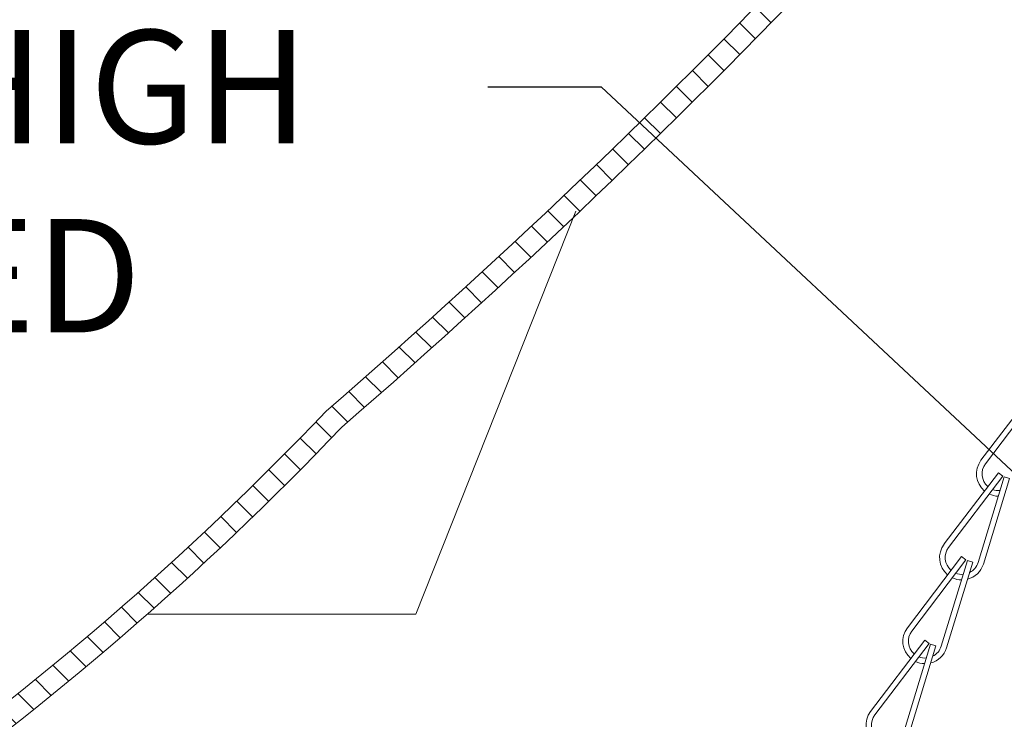
# Model space of a CAD drawing. Extents: x -44 to 85, y -75 to 48.
# Drawn here: x 52 to 57, y -56 to -52 of the extents above; entities that cross this region are included whole.
import ezdxf

# ---------------------------------------------------------------- set-up
doc = ezdxf.new("R2010")
doc.units = 0
doc.header["$LTSCALE"] = 0.25
doc.header["$MEASUREMENT"] = 0
doc.layers.get('0').update_dxf_attribs({"linetype": 'CONTINUOUS', "lineweight": 13})
doc.layers.get('DEFPOINTS').update_dxf_attribs({"linetype": 'CONTINUOUS'})
doc.layers.add('Text', color=7, linetype='CONTINUOUS', lineweight=15)
doc.styles.add('ROMAND', font='romand.shx', dxfattribs={"oblique": 15})
doc.dimstyles.new('ROMAND', dxfattribs={"dimscale": 3.75, "dimtxt": 0.1875, "dimasz": 0.1875, "dimexe": 0.0625, "dimexo": 0.0625, "dimgap": 0.0625, "dimtad": 0, "dimtih": 1, "dimtoh": 1, "dimdec": 3, "dimzin": 0, "dimdsep": 46, "dimlunit": 4, "dimtxsty": 'ROMAND', "dimcen": 0, "dimadec": 0, "dimazin": 0, "dimtfac": 1, "dimtdec": 3, "dimtofl": 0, "dimtmove": 0, "dimatfit": 3, "dimfxl": 0, "dimtolj": 1, "dimtzin": 0, "dimarcsym": 0})

# ---------------------------------------------------------------- blocks, each defined once
blk = doc.blocks.new('*D166')
at = {"layer": 'DEFPOINTS', "color": 0}
for p in [(52.794, -59.7782), (52.794, -60.0062)]:
    blk.add_point(p, dxfattribs=at)
at = {"layer": 'Text', "color": 0, "lineweight": -2}
for p, q in [((52.794, -61.8011), (52.794, -60.639)), ((52.1612, -61.8011), (52.794, -61.8011))]:
    blk.add_line(p, q, dxfattribs=at)
at = {"layer": 'Text', "color": 0}
blk.add_solid([(52.6886, -60.639), (52.8995, -60.639), (52.794, -60.0062)], dxfattribs=at)
at = {"layer": 'Text', "color": 0, "insert": (47.0492, -61.8011), "char_height": 0.632812, "attachment_point": 5, "style": 'ROMAND'}
blk.add_mtext('\\A1;CAST ALUMINUM\\PLED UNIT MOUNTING\\PRING w/ (4) VENT\\PSLITS FOR HEAT\\PDISSIPATION', dxfattribs=at)
blk = doc.blocks.new('*D173')
at = {"layer": 'DEFPOINTS', "color": 0}
for p in [(60.6506, -57.4437), (61.1985, -57.9559)]:
    blk.add_point(p, dxfattribs=at)
at = {"layer": 'Text', "color": 0, "lineweight": -2}
for p, q in [((54.6038, -52.3831), (55.2366, -52.3831)), ((55.2366, -52.3831), (60.1883, -57.0116))]:
    blk.add_line(p, q, dxfattribs=at)
at = {"layer": 'Text', "color": 0}
blk.add_solid([(60.2603, -56.9346), (60.1162, -57.0887), (60.6506, -57.4437)], dxfattribs=at)
at = {"layer": 'Text', "color": 0, "insert": (50.2852, -52.3831), "char_height": 0.632812, "attachment_point": 5, "style": 'ROMAND'}
blk.add_mtext('\\A1;S7 LED LIGHT\\PENGINE w/ HIGH\\PPOWER LED', dxfattribs=at)
blk = doc.blocks.new('*D176')
at = {"layer": 'DEFPOINTS', "color": 0}
for p in [(55.5061, -58.6538), (55.6164, -58.7282)]:
    blk.add_point(p, dxfattribs=at)
at = {"layer": 'Text', "color": 0, "lineweight": -2}
for p, q in [((50.5595, -55.7453), (51.1923, -55.7453)), ((51.1923, -55.7453), (54.9814, -58.3))]:
    blk.add_line(p, q, dxfattribs=at)
at = {"layer": 'Text', "color": 0}
blk.add_solid([(55.0404, -58.2126), (54.9224, -58.3875), (55.5061, -58.6538)], dxfattribs=at)
at = {"layer": 'Text', "color": 0, "insert": (45.981, -55.7453), "char_height": 0.632812, "attachment_point": 5, "style": 'ROMAND'}
blk.add_mtext('\\A1;SAFETY CHAIN\\Pw/ HEAT SHRUNK\\PLATEX SLEEVE', dxfattribs=at)

msp = doc.modelspace()

# ---------------------------------------------------------------- hatches: boundary and pattern name
h = msp.add_hatch()
h.set_pattern_fill('ANSI31', color=8, angle=90, style=0)
h.set_pattern_definition([(135, (-6.92369, -58.38785), (-0.08838835, -0.08838835), [])])
h.paths.add_polyline_path([(53.7876, -54.2844, 0.05153), (59.3783, -48.3322), (59.3783, -47.665), (59.2533, -47.665), (59.2533, -48.29, -0.051301), (53.7012, -54.1938, -0.098494), (48.2451, -58.0337, 1), (48.2451, -58.3879), (48.2957, -58.3879), (48.2957, -58.148, 0.098406)])

# ---------------------------------------------------------------- linework, layer by layer
for p, q in [((54.2015, -55.3281), (55.0957, -53.0781)), ((52.7015, -55.3281), (54.2015, -55.3281))]:
    msp.add_line(p, q)
at = {"linetype": 'Continuous'}
for p, q in [((57.6625, -54.0707), (57.3598, -54.4687)), ((57.6874, -54.0896), (57.3847, -54.4876)), ((57.4568, -54.538), (57.1541, -54.936)), ((57.4816, -54.557), (57.179, -54.9549)), ((57.4898, -54.5611), (57.3432, -55.0392)), ((57.5197, -54.5703), (57.3731, -55.0483)), ((57.4568, -54.538), (57.4816, -54.557)), ((57.4898, -54.5611), (57.5197, -54.5703)), ((57.251, -55.0054), (56.9484, -55.4034)), ((57.251, -55.0054), (57.2759, -55.0243)), ((57.2759, -55.0243), (56.9732, -55.4223)), ((57.2841, -55.0285), (57.1375, -55.5065)), ((57.314, -55.0377), (57.1674, -55.5157)), ((57.2841, -55.0285), (57.314, -55.0377)), ((57.0453, -55.4727), (56.7426, -55.8707)), ((57.0702, -55.4916), (56.7675, -55.8896)), ((57.0784, -55.4958), (56.9318, -55.9739)), ((57.1082, -55.505), (56.9616, -55.983)), ((57.0453, -55.4727), (57.0702, -55.4916)), ((57.0784, -55.4958), (57.1082, -55.505))]:
    msp.add_line(p, q, dxfattribs=at)
for points in [[(48.2451, -58.0337, 0.098494), (53.7012, -54.1938, 0.051301), (59.2533, -48.29)], [(48.2957, -58.148, 0.098406), (53.7876, -54.2844, 0.05153), (59.3783, -48.3322)]]:
    msp.add_lwpolyline(points, format="xyb")
for centre, radius, start, end in [((57.4593, -54.5443), 0.125, 142.7465, 230.0664), ((57.4593, -54.5443), 0.0938, 142.7465, 229.1721), ((57.4593, -54.5443), 0.0938, 248.4696, 274.2742), ((57.4593, -54.5443), 0.125, 244.4731, 268.7772), ((57.2536, -55.0117), 0.125, 142.7465, 230.0664), ((57.2536, -55.0117), 0.0938, 142.7465, 229.1721), ((57.2536, -55.0117), 0.125, 284.4659, 342.9508), ((57.2536, -55.0117), 0.0938, 297.1348, 342.9508), ((57.2536, -55.0117), 0.125, 244.4731, 268.7772), ((57.2536, -55.0117), 0.0938, 248.4696, 274.2742), ((57.0479, -55.479), 0.125, 142.7465, 230.0664), ((57.0479, -55.479), 0.0938, 142.7465, 229.1721), ((57.0479, -55.479), 0.0938, 297.1348, 342.9508), ((57.0479, -55.479), 0.0938, 248.4696, 274.2742), ((57.0479, -55.479), 0.125, 284.4659, 342.9508), ((57.0479, -55.479), 0.125, 244.4731, 268.7772), ((56.8421, -55.9464), 0.125, 142.7465, 230.0664), ((56.8421, -55.9464), 0.0938, 142.7465, 229.1721)]:
    msp.add_arc(centre, radius, start, end, dxfattribs=at)

# ---------------------------------------------------------------- dimensions: what is measured, and where the dimension line sits
at = {"layer": 'Text'}
for p1, p2, text, picture, middle in [((61.1985, -57.9559), (60.6506, -57.4437), 'S7 LED LIGHT\\PENGINE w/ HIGH\\PPOWER LED', '*D173', (50.2852, -52.3831)), ((55.6164, -58.7282), (55.5061, -58.6538), 'SAFETY CHAIN\\Pw/ HEAT SHRUNK\\PLATEX SLEEVE', '*D176', (45.981, -55.7453)), ((52.794, -59.7782), (52.794, -60.0062), 'CAST ALUMINUM\\PLED UNIT MOUNTING\\PRING w/ (4) VENT\\PSLITS FOR HEAT\\PDISSIPATION', '*D166', (47.0492, -61.8011))]:
    dim = msp.add_diameter_dim_2p(p1=p1, p2=p2, text=text, dimstyle='ROMAND', override={"dimscale": 3.375}, dxfattribs=at)
    dim.commit()
    dim.dimension.update_dxf_attribs({"geometry": picture, "text_midpoint": middle, "dimtype": 163})

doc.saveas('drawing.dxf')
